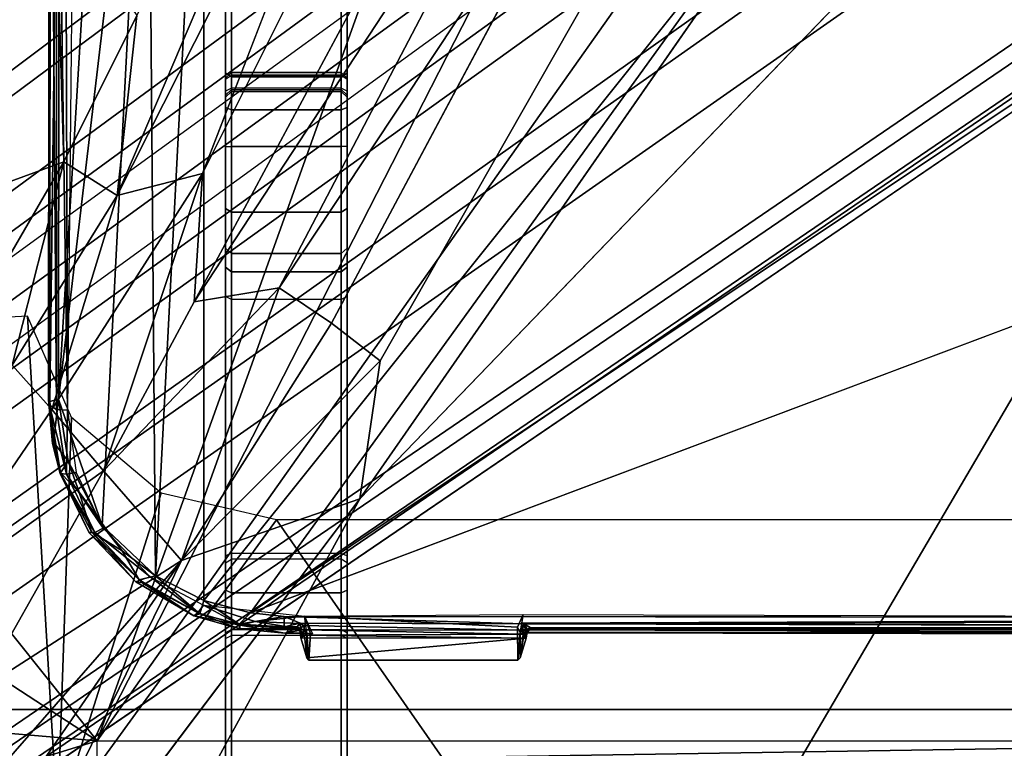
# Model space of a CAD drawing. Units: inches. Extents: x -2 to 303, y -6 to 150.
# Drawn here: x 41 to 42, y 26 to 27 of the extents above; entities that cross this region are included whole.
import ezdxf

# ---------------------------------------------------------------- set-up
doc = ezdxf.new("R2010")
doc.units = ezdxf.units.IN
doc.header["$MEASUREMENT"] = 0
for name, color, linetype in [('SEAT-BASE', 5, 'Continuous'), ('SEAT-CHASSIS', 5, 'Continuous'), ('SEAT-FABRIC', 5, 'Continuous'), ('SEAT-FRAME', 5, 'Continuous')]:
    doc.layers.add(name, color=color, linetype=linetype)

# ---------------------------------------------------------------- blocks, each defined once
blk = doc.blocks.new('1COSM_MIDBACK_ARMS_0T')
at = {"layer": 'SEAT-BASE'}
for points in [[(-7.2914, 10.7637, 4.6922), (-0.4658, 1.9393, 7.7766), (-0.508, 1.9129, 7.8018), (-7.3323, 10.7417, 4.7197)], [(-7.2698, 10.763, 4.6427), (-0.4424, 1.9419, 7.726), (-0.4658, 1.9393, 7.7766), (-7.2914, 10.7637, 4.6922)], [(-0.4424, 1.9419, 7.726), (-0.9754, 2.6298, 7.4436), (-6.8454, 10.211, 4.77), (-7.2698, 10.763, 4.6427)], [(-7.3323, 10.7417, 4.7197), (-0.508, 1.9129, 7.8018), (-0.7962, 1.7036, 7.8317), (-7.4859, 10.63, 4.7496)], [(-7.4859, 10.63, 4.7496), (-0.7962, 1.7036, 7.8317), (-1.0852, 1.4936, 7.8418), (-7.6412, 10.5172, 4.7597)], [(-7.6412, 10.5172, 4.7597), (-1.0852, 1.4936, 7.8418), (-1.3742, 1.2836, 7.8317), (-7.7965, 10.4044, 4.7496)], [(-7.7965, 10.4044, 4.7496), (-1.3742, 1.2836, 7.8317), (-1.6623, 1.0743, 7.8018), (-7.9501, 10.2928, 4.7197)], [(-7.9501, 10.2928, 4.7197), (-1.6623, 1.0743, 7.8018), (-1.7004, 1.0423, 7.7766), (-7.9837, 10.2607, 4.6922)], [(-7.9837, 10.2607, 4.6922), (-1.7004, 1.0423, 7.7766), (-1.7101, 1.0208, 7.726), (-7.9897, 10.2399, 4.6427)], [(-7.9897, 10.2399, 4.6427), (-7.5959, 9.6658, 4.77), (-2.1997, 1.7404, 7.4436), (-1.7101, 1.0208, 7.726)], [(-6.8519, 10.1815, 4.7009), (-0.9834, 2.5971, 7.3655), (-0.9754, 2.6298, 7.4436), (-6.8454, 10.211, 4.77)], [(-6.8892, 10.1359, 4.6539), (-1.0298, 2.5447, 7.3173), (-0.9834, 2.5971, 7.3655), (-6.8519, 10.1815, 4.7009)], [(-6.9772, 10.0734, 4.5728), (-1.343, 2.6014, 7.1322), (-1.0298, 2.5447, 7.3173), (-6.8892, 10.1359, 4.6539)], [(-6.9772, 10.0734, 4.5728), (-1.343, 2.6014, 7.1322), (-1.0298, 2.5447, 7.3173), (-6.8892, 10.1359, 4.6539)], [(-7.0442, 10.0311, 4.4629), (-1.6073, 2.7163, 6.9012), (-1.343, 2.6014, 7.1322), (-6.9772, 10.0734, 4.5728)], [(-7.0442, 10.0311, 4.4629), (-1.6073, 2.7163, 6.9012), (-1.343, 2.6014, 7.1322), (-6.9772, 10.0734, 4.5728)], [(-7.1217, 9.9895, 4.2405), (-1.9486, 2.9467, 6.4814), (-1.6073, 2.7163, 6.9012), (-7.0442, 10.0311, 4.4629)], [(-7.1217, 9.9895, 4.2405), (-1.9486, 2.9467, 6.4814), (-1.6073, 2.7163, 6.9012), (-7.0442, 10.0311, 4.4629)], [(-7.1552, 9.976, 4.0039), (-2.1944, 3.1839, 6.0034), (-1.9486, 2.9467, 6.4814), (-7.1217, 9.9895, 4.2405)], [(-7.1552, 9.976, 4.0039), (-2.1944, 3.1839, 6.0034), (-1.9486, 2.9467, 6.4814), (-7.1217, 9.9895, 4.2405)], [(-7.1552, 9.976, 4.0039), (-7.0015, 9.7371, 3.5866), (-1.3582, 1.9698, 5.1688), (-2.1944, 3.1839, 6.0034)], [(-7.2999, 9.86, 4.2405), (-2.2003, 2.7638, 6.4814), (-2.35, 3.0708, 6.0034), (-7.2766, 9.8878, 4.0039)], [(-7.2999, 9.86, 4.2405), (-2.2003, 2.7638, 6.4814), (-2.35, 3.0708, 6.0034), (-7.2766, 9.8878, 4.0039)], [(-2.35, 3.0708, 6.0034), (-1.4537, 1.9004, 5.1688), (-7.097, 9.6677, 3.5866), (-7.2766, 9.8878, 4.0039)], [(-7.3634, 9.7992, 4.4629), (-2.0867, 2.368, 6.9012), (-2.2003, 2.7638, 6.4814), (-7.2999, 9.86, 4.2405)], [(-7.3634, 9.7992, 4.4629), (-2.0867, 2.368, 6.9012), (-2.2003, 2.7638, 6.4814), (-7.2999, 9.86, 4.2405)], [(-7.4243, 9.7486, 4.5728), (-2.0591, 2.0811, 7.1322), (-2.0867, 2.368, 6.9012), (-7.3634, 9.7992, 4.4629)], [(-7.4243, 9.7486, 4.5728), (-2.0591, 2.0811, 7.1322), (-2.0867, 2.368, 6.9012), (-7.3634, 9.7992, 4.4629)], [(-7.5109, 9.6842, 4.6539), (-2.102, 1.7658, 7.3173), (-2.0591, 2.0811, 7.1322), (-7.4243, 9.7486, 4.5728)], [(-7.5109, 9.6842, 4.6539), (-2.102, 1.7658, 7.3173), (-2.0591, 2.0811, 7.1322), (-7.4243, 9.7486, 4.5728)], [(-1.3582, 1.9698, 5.1688), (-1.4537, 1.9004, 5.1688), (-7.097, 9.6677, 3.5866), (-7.0015, 9.7371, 3.5866)], [(-7.5658, 9.6628, 4.7009), (-2.1661, 1.7378, 7.3655), (-2.102, 1.7658, 7.3173), (-7.5109, 9.6842, 4.6539)], [(-7.5959, 9.6658, 4.77), (-2.1997, 1.7404, 7.4436), (-2.1661, 1.7378, 7.3655), (-7.5658, 9.6628, 4.7009)]]:
    blk.add_3dface(points, dxfattribs=at)
at = {"layer": 'SEAT-CHASSIS'}
for points in [[(-4.0743, 5.0161, 17.8992), (-4.1069, 5.0308, 17.9091), (-3.8337, 4.037, 17.4644), (-3.7742, 4.037, 17.4544)], [(-3.7742, 4.037, 17.4544), (-3.7104, 4.785, 17.6698), (-4.0743, 5.0161, 17.8992)], [(-0.3043, 4.0092, 16.757), (-2.0579, 4.8935, 17.1351), (-2.9212, 4.7183, 17.3543), (-0.3023, 3.9699, 16.7674)], [(-3.3284, 4.7205, 17.4892), (-3.7104, 4.785, 17.6698), (-3.7742, 4.037, 17.4544)], [(-2.1496, 4.7269, 15.2636), (-2.1496, 4.7269, 15.2636), (-1.0233, 3.7159, 14.5271), (-3.2733, 4.7216, 15.4656)], [(-3.7742, 4.037, 17.4544), (-2.9212, 4.7183, 17.3543), (-3.3284, 4.7205, 17.4892)], [(-3.7742, 4.037, 17.4544), (-2.0358, 3.4147, 17.1295), (-1.8382, 3.5468, 17.0794), (-2.9212, 4.7183, 17.3543)], [(-1.5863, 3.5946, 17.0165), (-0.4396, 3.5921, 16.7991), (-0.3023, 3.9699, 16.7674), (-2.9212, 4.7183, 17.3543)], [(-2.9212, 4.7183, 17.3543), (-1.8382, 3.5468, 17.0794), (-1.5863, 3.5946, 17.0165)], [(-4.167, 4.5025, 15.9775), (-4.167, 4.5025, 15.9775), (-3.4723, 3.8959, 15.4186), (-4.2345, 4.4228, 16.0255)], [(-3.6892, 4.2337, 15.6014), (-3.6892, 4.2337, 15.6014), (-3.4723, 3.8959, 15.4186), (-4.167, 4.5025, 15.9775)], [(-4.2345, 4.4228, 16.0255), (-4.2345, 4.4228, 16.0255), (-3.4723, 3.8959, 15.4186), (-4.3012, 4.3011, 16.07)], [(-3.0691, 4.2453, 15.2417), (-3.0691, 4.2453, 15.2417), (-2.9078, 4.3717, 15.2289), (-2.8058, 4.0924, 15.0921)], [(-2.1483, 4.2187, 14.9964), (-2.1483, 4.2187, 14.9964), (-2.3627, 4.1059, 14.9739), (-2.9078, 4.3717, 15.2289)], [(-2.3627, 4.1059, 14.9739), (-2.3627, 4.1059, 14.9739), (-2.8058, 4.0924, 15.0921), (-2.9078, 4.3717, 15.2289)], [(-3.5419, 4.3331, 15.5101), (-3.5419, 4.3331, 15.5101), (-3.3226, 4.0263, 15.3274), (-3.6892, 4.2337, 15.6014)], [(-3.2197, 4.1126, 15.2817), (-3.2197, 4.1126, 15.2817), (-3.3226, 4.0263, 15.3274), (-3.5419, 4.3331, 15.5101)], [(-3.1457, 4.1793, 15.2583), (-3.1457, 4.1793, 15.2583), (-3.2197, 4.1126, 15.2817), (-3.5419, 4.3331, 15.5101)], [(-4.3012, 4.3011, 16.07), (-4.3012, 4.3011, 16.07), (-3.4723, 3.8959, 15.4186), (-3.3692, 3.5977, 15.3348)], [(-3.4723, 3.8959, 15.4186), (-3.4723, 3.8959, 15.4186), (-3.6892, 4.2337, 15.6014), (-3.3226, 4.0263, 15.3274)], [(-3.1457, 4.1793, 15.2583), (-3.1457, 4.1793, 15.2583), (-3.0691, 4.2453, 15.2417), (-2.8058, 4.0924, 15.0921)], [(-3.2197, 4.1126, 15.2817), (-3.2197, 4.1126, 15.2817), (-3.1457, 4.1793, 15.2583), (-2.8622, 4.0032, 15.0824)], [(-3.1457, 4.1793, 15.2583), (-3.1457, 4.1793, 15.2583), (-2.8058, 4.0924, 15.0921), (-2.8622, 4.0032, 15.0824)], [(-3.204, 4.1181, 17.4485), (-3.204, 4.1181, 17.4485), (-3.2766, 4.1116, 17.4659), (-3.3259, 4.0984, 17.4828)], [(-3.3259, 4.0984, 17.4828), (-3.3259, 4.0984, 17.4828), (-3.2748, 4.1097, 17.4709), (-3.204, 4.1181, 17.4485)], [(-3.2129, 4.1167, 17.4114), (-3.2129, 4.1167, 17.4114), (-3.2766, 4.1116, 17.4659), (-3.204, 4.1181, 17.4485)], [(-3.204, 4.1181, 17.4485), (-3.204, 4.1181, 17.4485), (-3.2748, 4.1097, 17.4709), (-3.2064, 4.1162, 17.4528)], [(-3.2129, 4.1167, 17.4114), (-3.2129, 4.1167, 17.4114), (-3.204, 4.1181, 17.4485), (-1.9461, 4.117, 17.1575)], [(-3.2064, 4.1162, 17.4528), (-3.2064, 4.1162, 17.4528), (-1.9461, 4.117, 17.1575), (-3.204, 4.1181, 17.4485)], [(-1.9377, 3.9519, 17.1935), (-1.9377, 3.9519, 17.1935), (-3.2026, 4.1018, 17.4682), (-3.4139, 4.0288, 17.5311)], [(-3.3063, 4.0856, 17.4972), (-3.3063, 4.0856, 17.4972), (-3.4139, 4.0288, 17.5311), (-3.2026, 4.1018, 17.4682)], [(-3.328, 4.0883, 17.4252), (-3.328, 4.0883, 17.4252), (-3.327, 4.099, 17.4418), (-3.2129, 4.1167, 17.4114)], [(-3.2129, 4.1167, 17.4114), (-3.2129, 4.1167, 17.4114), (-3.2199, 4.1048, 17.3958), (-3.328, 4.0883, 17.4252)], [(-3.2199, 4.1048, 17.3958), (-3.2199, 4.1048, 17.3958), (-3.2209, 4.0864, 17.3861), (-3.328, 4.0883, 17.4252)], [(-3.327, 4.099, 17.4418), (-3.327, 4.099, 17.4418), (-3.2766, 4.1116, 17.4659), (-3.2129, 4.1167, 17.4114)], [(-3.327, 4.099, 17.4418), (-3.327, 4.099, 17.4418), (-3.3259, 4.0984, 17.4828), (-3.2766, 4.1116, 17.4659)], [(-3.3063, 4.0856, 17.4972), (-3.3063, 4.0856, 17.4972), (-3.2748, 4.1097, 17.4709), (-3.3259, 4.0984, 17.4828)], [(-3.3226, 4.0263, 15.3274), (-3.3226, 4.0263, 15.3274), (-3.2197, 4.1126, 15.2817), (-2.8254, 3.8606, 15.0209)], [(-3.2748, 4.1097, 17.4709), (-3.2748, 4.1097, 17.4709), (-3.3063, 4.0856, 17.4972), (-3.2026, 4.1018, 17.4682)], [(-3.2748, 4.1097, 17.4709), (-3.2748, 4.1097, 17.4709), (-3.2026, 4.1018, 17.4682), (-3.2064, 4.1162, 17.4528)], [(-3.2199, 4.1048, 17.3958), (-3.2199, 4.1048, 17.3958), (-1.9593, 4.1047, 17.1007), (-3.2209, 4.0864, 17.3861)], [(-1.9593, 4.1047, 17.1007), (-1.9593, 4.1047, 17.1007), (-1.9611, 4.0903, 17.093), (-3.2209, 4.0864, 17.3861)], [(-3.2199, 4.1048, 17.3958), (-3.2199, 4.1048, 17.3958), (-3.2129, 4.1167, 17.4114), (-1.9563, 4.1146, 17.1136)], [(-1.9593, 4.1047, 17.1007), (-1.9593, 4.1047, 17.1007), (-3.2199, 4.1048, 17.3958), (-1.9563, 4.1146, 17.1136)], [(-2.8622, 4.0032, 15.0824), (-2.8622, 4.0032, 15.0824), (-2.8254, 3.8606, 15.0209), (-3.2197, 4.1126, 15.2817)], [(-3.2064, 4.1162, 17.4528), (-3.2064, 4.1162, 17.4528), (-1.9421, 4.1003, 17.1743), (-1.9461, 4.117, 17.1575)], [(-3.2064, 4.1162, 17.4528), (-3.2064, 4.1162, 17.4528), (-3.2026, 4.1018, 17.4682), (-1.9421, 4.1003, 17.1743)], [(-1.9399, 4.0254, 17.1839), (-1.9399, 4.0254, 17.1839), (-3.2026, 4.1018, 17.4682), (-1.9377, 3.9519, 17.1935)], [(-1.9421, 4.1003, 17.1743), (-1.9421, 4.1003, 17.1743), (-3.2026, 4.1018, 17.4682), (-1.9399, 4.0254, 17.1839)], [(-2.5613, 3.9705, 14.9631), (-2.5613, 3.9705, 14.9631), (-2.8058, 4.0924, 15.0921), (-2.3627, 4.1059, 14.9739)], [(-3.4262, 4.0502, 17.4734), (-3.4262, 4.0502, 17.4734), (-3.3259, 4.0984, 17.4828), (-3.327, 4.099, 17.4418)], [(-3.4256, 4.0409, 17.4561), (-3.4256, 4.0409, 17.4561), (-3.4262, 4.0502, 17.4734), (-3.327, 4.099, 17.4418)], [(-3.4262, 4.0502, 17.4734), (-3.4262, 4.0502, 17.4734), (-3.4247, 4.0465, 17.5137), (-3.3259, 4.0984, 17.4828)], [(-3.327, 4.099, 17.4418), (-3.327, 4.099, 17.4418), (-3.328, 4.0883, 17.4252), (-3.4256, 4.0409, 17.4561)], [(-3.328, 4.0883, 17.4252), (-3.328, 4.0883, 17.4252), (-3.4185, 4.0268, 17.444), (-3.4256, 4.0409, 17.4561)], [(-3.4247, 4.0465, 17.5137), (-3.4247, 4.0465, 17.5137), (-3.358, 4.067, 17.511), (-3.3259, 4.0984, 17.4828)], [(-3.3251, 4.0723, 17.4153), (-3.3251, 4.0723, 17.4153), (-3.4185, 4.0268, 17.444), (-3.328, 4.0883, 17.4252)], [(-3.4139, 4.0288, 17.5311), (-3.4139, 4.0288, 17.5311), (-3.3063, 4.0856, 17.4972), (-3.358, 4.067, 17.511)], [(-3.3063, 4.0856, 17.4972), (-3.3063, 4.0856, 17.4972), (-3.3259, 4.0984, 17.4828), (-3.358, 4.067, 17.511)], [(-3.328, 4.0883, 17.4252), (-3.328, 4.0883, 17.4252), (-3.2209, 4.0864, 17.3861), (-3.3251, 4.0723, 17.4153)], [(-1.9615, 4.0738, 17.0916), (-1.9615, 4.0738, 17.0916), (-3.2209, 4.0864, 17.3861), (-1.9611, 4.0903, 17.093)], [(-2.8058, 4.0924, 15.0921), (-2.8058, 4.0924, 15.0921), (-2.5613, 3.9705, 14.9631), (-2.8622, 4.0032, 15.0824)], [(-3.358, 4.067, 17.511), (-3.358, 4.067, 17.511), (-3.4247, 4.0465, 17.5137), (-3.4562, 3.995, 17.5422)], [(-3.4139, 4.0288, 17.5311), (-3.4139, 4.0288, 17.5311), (-3.358, 4.067, 17.511), (-3.4562, 3.995, 17.5422)], [(-3.7742, 4.037, 17.4544), (-3.7742, 0, 17.4544), (-3.8337, 0, 17.4644), (-3.8337, 4.037, 17.4644)], [(-2.2304, 2.9451, 17.1789), (-3.7742, 4.037, 17.4544), (-3.7742, 0, 17.4544), (-2.2303, 0, 17.1789)], [(-2.2304, 2.9451, 17.1789), (-2.1719, 3.2186, 17.1641), (-3.7742, 4.037, 17.4544)], [(-3.7742, 4.037, 17.4544), (-2.1719, 3.2186, 17.1641), (-2.0358, 3.4147, 17.1295)], [(-3.5083, 3.9723, 17.5), (-3.5083, 3.9723, 17.5), (-3.5092, 3.962, 17.5365), (-3.4247, 4.0465, 17.5137)], [(-3.4247, 4.0465, 17.5137), (-3.4247, 4.0465, 17.5137), (-3.5092, 3.962, 17.5365), (-3.5045, 3.9665, 17.5386)], [(-3.4262, 4.0502, 17.4734), (-3.4262, 4.0502, 17.4734), (-3.5083, 3.9723, 17.5), (-3.4247, 4.0465, 17.5137)], [(-3.5053, 3.9657, 17.4812), (-3.5053, 3.9657, 17.4812), (-3.5083, 3.9723, 17.5), (-3.4262, 4.0502, 17.4734)], [(-3.5053, 3.9657, 17.4812), (-3.5053, 3.9657, 17.4812), (-3.4262, 4.0502, 17.4734), (-3.4256, 4.0409, 17.4561)], [(-3.5053, 3.9657, 17.4812), (-3.5053, 3.9657, 17.4812), (-3.4256, 4.0409, 17.4561), (-3.4995, 3.948, 17.4685)], [(-3.5045, 3.9665, 17.5386), (-3.5045, 3.9665, 17.5386), (-3.4562, 3.995, 17.5422), (-3.4247, 4.0465, 17.5137)], [(-3.4995, 3.948, 17.4685), (-3.4995, 3.948, 17.4685), (-3.4256, 4.0409, 17.4561), (-3.4185, 4.0268, 17.444)], [(-3.4139, 4.0288, 17.5311), (-3.4139, 4.0288, 17.5311), (-3.4983, 3.9396, 17.5569), (-1.9377, 3.9519, 17.1935)], [(-3.4562, 3.995, 17.5422), (-3.4562, 3.995, 17.5422), (-3.4983, 3.9396, 17.5569), (-3.4139, 4.0288, 17.5311)], [(-3.0164, 3.7323, 15.0922), (-3.0164, 3.7323, 15.0922), (-3.4723, 3.8959, 15.4186), (-3.3226, 4.0263, 15.3274)], [(-3.3226, 4.0263, 15.3274), (-3.3226, 4.0263, 15.3274), (-2.8254, 3.8606, 15.0209), (-3.0396, 3.8748, 15.1329)], [(-3.0396, 3.8748, 15.1329), (-3.0396, 3.8748, 15.1329), (-3.0164, 3.7323, 15.0922), (-3.3226, 4.0263, 15.3274)], [(-2.8622, 4.0032, 15.0824), (-2.8622, 4.0032, 15.0824), (-2.5613, 3.9705, 14.9631), (-1.6706, 3.4961, 14.4697)], [(-2.8254, 3.8606, 15.0209), (-2.8254, 3.8606, 15.0209), (-2.8622, 4.0032, 15.0824), (-1.7882, 3.4608, 14.4726)], [(-1.7882, 3.4608, 14.4726), (-1.7882, 3.4608, 14.4726), (-2.8622, 4.0032, 15.0824), (-1.6706, 3.4961, 14.4697)], [(-3.4983, 3.9396, 17.5569), (-3.4983, 3.9396, 17.5569), (-3.4562, 3.995, 17.5422), (-3.5045, 3.9665, 17.5386)], [(-3.5648, 3.8751, 17.5134), (-3.5648, 3.8751, 17.5134), (-3.5092, 3.962, 17.5365), (-3.5083, 3.9723, 17.5)], [(-3.5648, 3.8751, 17.5134), (-3.5648, 3.8751, 17.5134), (-3.5083, 3.9723, 17.5), (-3.5053, 3.9657, 17.4812)], [(-3.5053, 3.9657, 17.4812), (-3.5053, 3.9657, 17.4812), (-3.56, 3.8686, 17.4946), (-3.5648, 3.8751, 17.5134)], [(-3.5615, 3.865, 17.5501), (-3.5615, 3.865, 17.5501), (-3.5092, 3.962, 17.5365), (-3.5648, 3.8751, 17.5134)], [(-3.5045, 3.9665, 17.5386), (-3.5045, 3.9665, 17.5386), (-3.5615, 3.865, 17.5501), (-3.4983, 3.9396, 17.5569)], [(-3.5615, 3.865, 17.5501), (-3.5615, 3.865, 17.5501), (-3.5045, 3.9665, 17.5386), (-3.5092, 3.962, 17.5365)], [(-3.56, 3.8686, 17.4946), (-3.56, 3.8686, 17.4946), (-3.5053, 3.9657, 17.4812), (-3.4995, 3.948, 17.4685)], [(-3.5392, 3.8587, 17.5674), (-3.5392, 3.8587, 17.5674), (-3.4983, 3.9396, 17.5569), (-3.5615, 3.865, 17.5501)], [(-3.4995, 3.948, 17.4685), (-3.4995, 3.948, 17.4685), (-3.5472, 3.8589, 17.4806), (-3.56, 3.8686, 17.4946)], [(-3.4983, 3.9396, 17.5569), (-3.4983, 3.9396, 17.5569), (-3.5392, 3.8587, 17.5674), (-1.935, 3.8583, 17.205)], [(-1.935, 3.8583, 17.205), (-1.935, 3.8583, 17.205), (-1.9377, 3.9519, 17.1935), (-3.4983, 3.9396, 17.5569)], [(-3.4723, 3.8959, 15.4186), (-3.4723, 3.8959, 15.4186), (-3.0164, 3.7323, 15.0922), (-3.0758, 3.645, 15.1205)], [(-3.0758, 3.645, 15.1205), (-3.0758, 3.645, 15.1205), (-3.1387, 3.5635, 15.1594), (-3.4723, 3.8959, 15.4186)], [(-3.3692, 3.5977, 15.3348), (-3.3692, 3.5977, 15.3348), (-3.4723, 3.8959, 15.4186), (-3.1387, 3.5635, 15.1594)], [(-3.5868, 3.7987, 17.5194), (-3.5868, 3.7987, 17.5194), (-3.5615, 3.865, 17.5501), (-3.5648, 3.8751, 17.5134)], [(-3.5648, 3.8751, 17.5134), (-3.5648, 3.8751, 17.5134), (-3.5808, 3.7978, 17.4996), (-3.5868, 3.7987, 17.5194)], [(-3.56, 3.8686, 17.4946), (-3.56, 3.8686, 17.4946), (-3.5808, 3.7978, 17.4996), (-3.5648, 3.8751, 17.5134)], [(-3.0396, 3.8748, 15.1329), (-3.0396, 3.8748, 15.1329), (-1.9792, 3.305, 14.4521), (-2.06, 3.2321, 14.4571)], [(-2.06, 3.2321, 14.4571), (-2.06, 3.2321, 14.4571), (-3.0164, 3.7323, 15.0922), (-3.0396, 3.8748, 15.1329)], [(-3.5615, 3.865, 17.5501), (-3.5615, 3.865, 17.5501), (-3.5868, 3.7987, 17.5194), (-3.5789, 3.7993, 17.5572)], [(-3.5472, 3.8589, 17.4806), (-3.5472, 3.8589, 17.4806), (-3.5808, 3.7978, 17.4996), (-3.56, 3.8686, 17.4946)], [(-3.5808, 3.7978, 17.4996), (-3.5808, 3.7978, 17.4996), (-3.5472, 3.8589, 17.4806), (-3.5746, 3.7729, 17.4893)], [(-3.5392, 3.8587, 17.5674), (-3.5392, 3.8587, 17.5674), (-3.5615, 3.865, 17.5501), (-3.5789, 3.7993, 17.5572)], [(-3.5598, 3.7805, 17.5722), (-3.5598, 3.7805, 17.5722), (-3.5392, 3.8587, 17.5674), (-3.5789, 3.7993, 17.5572)], [(-3.5656, 3.69, 17.4846), (-3.5656, 3.69, 17.4846), (-3.5746, 3.7729, 17.4893), (-3.5472, 3.8589, 17.4806)], [(-3.5598, 3.7805, 17.5722), (-3.5598, 3.7805, 17.5722), (-2.338, 2.8975, 17.3673), (-3.5392, 3.8587, 17.5674)], [(-3.5392, 3.8587, 17.5674), (-3.5392, 3.8587, 17.5674), (-2.338, 2.8975, 17.3673), (-1.935, 3.8583, 17.205)], [(-3.6028, 3.822, 17.0632), (-4.2707, 3.822, 16.2392), (-4.3574, 3.822, 16.3052), (-3.8373, 3.822, 17.196)], [(-4.162, 3.822, 16.2326), (-4.2707, 3.822, 16.2392), (-3.6028, 3.822, 17.0632), (-3.5936, 3.822, 17.0572)], [(-3.4761, 3.822, 16.9698), (-3.5936, 3.822, 17.0572), (-4.162, 3.822, 16.2326), (-4.1018, 3.822, 16.238)], [(-3.4649, 3.822, 16.9624), (-4.0427, 3.822, 16.2257), (-4.1018, 3.822, 16.238), (-3.4761, 3.822, 16.9698)], [(-4.0427, 3.822, 16.2257), (-4.046, 3.8121, 16.2165), (-3.5265, 3.8121, 15.9915), (-3.5221, 3.822, 16.0003)], [(-2.6875, 3.822, 16.5221), (-3.5221, 3.822, 16.0003), (-4.0427, 3.822, 16.2257), (-3.4649, 3.822, 16.9624)], [(-3.6028, 3.822, 17.0632), (-3.598, 3.8121, 17.0718), (-3.8324, 3.8121, 17.2046), (-3.8373, 3.822, 17.196)], [(-3.5877, 3.8121, 17.0651), (-3.5936, 3.822, 17.0572), (-3.6028, 3.822, 17.0632), (-3.598, 3.8121, 17.0718)], [(-3.4761, 3.822, 16.9698), (-3.4703, 3.8121, 16.9777), (-3.5877, 3.8121, 17.0651), (-3.5936, 3.822, 17.0572)], [(-3.5221, 3.822, 16.0003), (-3.5265, 3.8121, 15.9915), (-3.0362, 3.8121, 15.7084), (-3.0308, 3.822, 15.7166)], [(-2.6943, 3.822, 16.3813), (-3.0308, 3.822, 15.7166), (-3.5221, 3.822, 16.0003)], [(-2.6875, 3.822, 16.5221), (-2.6943, 3.822, 16.3813), (-3.5221, 3.822, 16.0003)], [(-3.46, 3.8121, 16.971), (-3.4649, 3.822, 16.9624), (-3.4761, 3.822, 16.9698), (-3.4703, 3.8121, 16.9777)], [(-2.6827, 3.8121, 16.5306), (-2.6875, 3.822, 16.5221), (-3.4649, 3.822, 16.9624), (-3.46, 3.8121, 16.971)], [(-3.0362, 3.8121, 15.7084), (-3.0308, 3.822, 15.7166), (-2.982, 3.822, 15.672), (-2.9898, 3.8121, 15.6659)], [(-2.6977, 3.822, 16.3204), (-2.982, 3.822, 15.672), (-3.0308, 3.822, 15.7166), (-2.6943, 3.822, 16.3813)], [(-2.9898, 3.8121, 15.6659), (-2.982, 3.822, 15.672), (-2.9499, 3.822, 15.6142), (-2.9591, 3.8121, 15.6108)], [(-2.9499, 3.822, 15.6142), (-2.982, 3.822, 15.672), (-2.6977, 3.822, 16.3204)], [(-2.9591, 3.8121, 15.6108), (-2.9499, 3.822, 15.6142), (-2.8839, 3.822, 15.5264), (-2.8897, 3.8121, 15.5184)], [(-2.6977, 3.822, 16.3204), (-2.8839, 3.822, 15.5264), (-2.9499, 3.822, 15.6142)], [(-2.8897, 3.8121, 15.5184), (-2.8839, 3.822, 15.5264), (-2.78, 3.822, 15.4908), (-2.7803, 3.8121, 15.481)], [(-2.6676, 3.822, 16.2673), (-2.78, 3.822, 15.4908), (-2.8839, 3.822, 15.5264), (-2.6977, 3.822, 16.3204)], [(-2.78, 3.822, 15.4908), (-2.7803, 3.8121, 15.481), (-2.7185, 3.8121, 15.4689), (-2.7151, 3.822, 15.4782)], [(-2.7151, 3.822, 15.4782), (-2.78, 3.822, 15.4908), (-2.6676, 3.822, 16.2673)], [(-2.7151, 3.822, 15.4782), (-2.7185, 3.8121, 15.4689), (-2.6637, 3.8121, 15.4379), (-2.6575, 3.822, 15.4456)], [(-2.6575, 3.822, 15.4456), (-2.6676, 3.822, 16.2673), (-2.7151, 3.822, 15.4782)], [(-2.685, 3.8121, 16.378), (-2.6943, 3.822, 16.3813), (-2.6977, 3.822, 16.3204), (-2.6881, 3.8121, 16.3226)], [(-2.6881, 3.8121, 16.3226), (-2.6977, 3.822, 16.3204), (-2.6676, 3.822, 16.2673), (-2.6608, 3.8121, 16.2744)], [(-2.6561, 3.8121, 16.4595), (-2.685, 3.8121, 16.378), (-2.6943, 3.822, 16.3813), (-2.6654, 3.822, 16.4628)], [(-2.6875, 3.822, 16.5221), (-2.6657, 3.822, 16.4965), (-2.6654, 3.822, 16.4628), (-2.6943, 3.822, 16.3813)], [(-2.6827, 3.8121, 16.5306), (-2.6875, 3.822, 16.5221), (-2.6657, 3.822, 16.4965), (-2.6564, 3.8121, 16.4999)], [(-2.6676, 3.822, 16.2673), (-2.6608, 3.8121, 16.2744), (-2.2816, 3.8121, 15.8418), (-2.2895, 3.822, 15.836)], [(-2.2895, 3.822, 15.836), (-2.362, 3.822, 15.1893), (-2.6575, 3.822, 15.4456), (-2.6676, 3.822, 16.2673)], [(-2.6564, 3.8121, 16.4999), (-2.6657, 3.822, 16.4965), (-2.6654, 3.822, 16.4628), (-2.6561, 3.8121, 16.4595)], [(-2.6637, 3.8121, 15.4379), (-2.6575, 3.822, 15.4456), (-2.362, 3.822, 15.1893), (-2.3687, 3.8121, 15.1821)], [(-4.046, 3.8121, 16.2165), (-4.046, 3.6288, 16.2165), (-3.5265, 3.6288, 15.9915), (-3.5265, 3.8121, 15.9915)], [(-3.8324, 3.8121, 17.2046), (-3.8324, 3.6288, 17.2046), (-3.598, 3.6288, 17.0718), (-3.598, 3.8121, 17.0718)], [(-3.598, 3.6288, 17.0718), (-3.598, 3.8121, 17.0718), (-3.5877, 3.8121, 17.0651), (-3.5877, 3.6288, 17.0651)], [(-3.5877, 3.8121, 17.0651), (-3.5877, 3.6288, 17.0651), (-3.4703, 3.6288, 16.9777), (-3.4703, 3.8121, 16.9777)], [(-3.5265, 3.8121, 15.9915), (-3.5265, 3.6288, 15.9915), (-3.0362, 3.6288, 15.7084), (-3.0362, 3.8121, 15.7084)], [(-3.4703, 3.6288, 16.9777), (-3.4703, 3.8121, 16.9777), (-3.46, 3.8121, 16.971), (-3.46, 3.6288, 16.971)], [(-3.46, 3.8121, 16.971), (-3.46, 3.6288, 16.971), (-2.6827, 3.6288, 16.5306), (-2.6827, 3.8121, 16.5306)], [(-3.0362, 3.6288, 15.7084), (-3.0362, 3.8121, 15.7084), (-2.9898, 3.8121, 15.6659), (-2.9898, 3.6288, 15.6659)], [(-2.9898, 3.6288, 15.6659), (-2.9898, 3.8121, 15.6659), (-2.9591, 3.8121, 15.6108), (-2.9591, 3.6288, 15.6108)], [(-2.9591, 3.6288, 15.6108), (-2.9591, 3.8121, 15.6108), (-2.8897, 3.8121, 15.5184), (-2.8897, 3.6288, 15.5184)], [(-2.8897, 3.6288, 15.5184), (-2.8897, 3.8121, 15.5184), (-2.7803, 3.8121, 15.481), (-2.7803, 3.6288, 15.481)], [(-2.7803, 3.6288, 15.481), (-2.7803, 3.8121, 15.481), (-2.7185, 3.8121, 15.4689), (-2.7185, 3.6288, 15.4689)], [(-2.7185, 3.6288, 15.4689), (-2.7185, 3.8121, 15.4689), (-2.6637, 3.8121, 15.4379), (-2.6637, 3.6288, 15.4379)], [(-2.685, 3.8121, 16.378), (-2.685, 3.6288, 16.378), (-2.6881, 3.6288, 16.3226), (-2.6881, 3.8121, 16.3226)], [(-2.6881, 3.8121, 16.3226), (-2.6881, 3.6288, 16.3226), (-2.6608, 3.6288, 16.2744), (-2.6608, 3.8121, 16.2744)], [(-2.685, 3.6288, 16.378), (-2.6561, 3.6288, 16.4595), (-2.6561, 3.8121, 16.4595), (-2.685, 3.8121, 16.378)], [(-2.6827, 3.6288, 16.5306), (-2.6827, 3.8121, 16.5306), (-2.6564, 3.8121, 16.4999), (-2.6564, 3.6288, 16.4999)], [(-2.6637, 3.6288, 15.4379), (-2.6637, 3.8121, 15.4379), (-2.3687, 3.8121, 15.1821), (-2.3687, 3.6288, 15.1821)], [(-2.6608, 3.8121, 16.2744), (-2.6608, 3.6288, 16.2744), (-2.2816, 3.6288, 15.8418), (-2.2816, 3.8121, 15.8418)], [(-2.6564, 3.6288, 16.4999), (-2.6564, 3.8121, 16.4999), (-2.6561, 3.8121, 16.4595), (-2.6561, 3.6288, 16.4595)], [(-3.5868, 3.7987, 17.5194), (-3.5868, 3.7987, 17.5194), (-3.5938, 3.723, 17.5191), (-3.5861, 3.7034, 17.558)], [(-3.5938, 3.723, 17.5191), (-3.5938, 3.723, 17.5191), (-3.5868, 3.7987, 17.5194), (-3.5808, 3.7978, 17.4996)], [(-3.5808, 3.7978, 17.4996), (-3.5808, 3.7978, 17.4996), (-3.5881, 3.6913, 17.501), (-3.5938, 3.723, 17.5191)], [(-3.5746, 3.7729, 17.4893), (-3.5746, 3.7729, 17.4893), (-3.5881, 3.6913, 17.501), (-3.5808, 3.7978, 17.4996)], [(-3.5861, 3.7034, 17.558), (-3.5861, 3.7034, 17.558), (-3.5789, 3.7993, 17.5572), (-3.5868, 3.7987, 17.5194)], [(-3.5861, 3.7034, 17.558), (-3.5861, 3.7034, 17.558), (-3.5831, 3.7243, 17.561), (-3.5789, 3.7993, 17.5572)], [(-3.5663, 3.7243, 17.5716), (-3.5663, 3.7243, 17.5716), (-3.5789, 3.7993, 17.5572), (-3.5831, 3.7243, 17.561)], [(-3.5598, 3.7805, 17.5722), (-3.5598, 3.7805, 17.5722), (-3.5789, 3.7993, 17.5572), (-3.5663, 3.7243, 17.5716)], [(-3.5786, 3.6889, 17.4914), (-3.5786, 3.6889, 17.4914), (-3.5881, 3.6913, 17.501), (-3.5746, 3.7729, 17.4893)], [(-3.5656, 3.69, 17.4846), (-3.5656, 3.69, 17.4846), (-3.5786, 3.6889, 17.4914), (-3.5746, 3.7729, 17.4893)], [(-3.5598, 3.7805, 17.5722), (-3.5598, 3.7805, 17.5722), (-2.5748, 1.1622, 17.4404), (-2.3258, 1.9329, 17.4093)], [(-3.5598, 3.7805, 17.5722), (-3.5598, 3.7805, 17.5722), (-2.3258, 1.9329, 17.4093), (-2.338, 2.8975, 17.3673)], [(-3.5941, 3.6937, 17.5188), (-3.5941, 3.6937, 17.5188), (-3.5861, 3.7034, 17.558), (-3.5938, 3.723, 17.5191)], [(-3.5941, 3.6937, 17.5188), (-3.5941, 3.6937, 17.5188), (-3.5938, 3.723, 17.5191), (-3.5881, 3.6913, 17.501)], [(-3.5861, 3.7034, 17.558), (-3.5861, 3.7034, 17.558), (-3.5834, 3.7022, 17.5608), (-3.5831, 3.7243, 17.561)], [(-3.5831, 3.7243, 17.561), (-3.5831, 3.7243, 17.561), (-3.5834, 3.7133, 17.5608), (-3.5834, 3.7022, 17.5608)], [(-3.5831, 3.7243, 17.561), (-3.5831, 3.7243, 17.561), (-3.5834, 3.7022, 17.5608), (-3.5773, 3.6972, 17.5646)], [(-3.5831, 3.7243, 17.561), (-3.5831, 3.7243, 17.561), (-3.5773, 3.6972, 17.5646), (-3.5663, 3.7243, 17.5716)], [(-3.5683, 0, 17.5698), (-3.5683, 0, 17.5698), (-3.5663, 3.7243, 17.5716), (-3.5785, 3.3233, 17.5638)], [(-3.5773, 3.6972, 17.5646), (-3.5773, 3.6972, 17.5646), (-3.5785, 3.3233, 17.5638), (-3.5663, 3.7243, 17.5716)], [(-3.0758, 3.645, 15.1205), (-3.0758, 3.645, 15.1205), (-3.0164, 3.7323, 15.0922), (-2.1044, 3.1271, 14.4494)], [(-2.1044, 3.1271, 14.4494), (-2.1044, 3.1271, 14.4494), (-3.0164, 3.7323, 15.0922), (-2.06, 3.2321, 14.4571)], [(-3.602, 3.6964, 17.5605), (-3.602, 3.6964, 17.5605), (-3.635, 3.6864, 17.5081), (-3.6024, 3.3195, 17.56)], [(-3.602, 3.6964, 17.5605), (-3.602, 3.6964, 17.5605), (-3.598, 3.6902, 17.5204), (-3.635, 3.6864, 17.5081)], [(-3.635, 3.6864, 17.5081), (-3.635, 3.6864, 17.5081), (-3.598, 3.6902, 17.5204), (-3.5939, 3.6864, 17.499)], [(-3.5975, 3.695, 17.5648), (-3.5975, 3.695, 17.5648), (-3.602, 3.6964, 17.5605), (-3.6024, 3.3195, 17.56)], [(-3.5959, 3.3208, 17.5649), (-3.5959, 3.3208, 17.5649), (-3.5975, 3.695, 17.5648), (-3.6024, 3.3195, 17.56)], [(-3.5883, 3.6981, 17.5579), (-3.5883, 3.6981, 17.5579), (-3.598, 3.6902, 17.5204), (-3.602, 3.6964, 17.5605)], [(-3.5941, 3.6937, 17.5188), (-3.5941, 3.6937, 17.5188), (-3.598, 3.6902, 17.5204), (-3.5883, 3.6981, 17.5579)], [(-3.5941, 3.6937, 17.5188), (-3.5941, 3.6937, 17.5188), (-3.5939, 3.6864, 17.499), (-3.598, 3.6902, 17.5204)], [(-3.5959, 3.3208, 17.5649), (-3.5959, 3.3208, 17.5649), (-3.5884, 3.6896, 17.5664), (-3.5975, 3.695, 17.5648)], [(-3.5959, 3.3208, 17.5649), (-3.5959, 3.3208, 17.5649), (-3.5888, 3.3256, 17.5655), (-3.5884, 3.6896, 17.5664)], [(-3.5939, 3.6864, 17.499), (-3.5939, 3.6864, 17.499), (-3.5656, 3.69, 17.4846), (-3.5951, 3.6799, 17.4913)], [(-3.5656, 3.69, 17.4846), (-3.5656, 3.69, 17.4846), (-3.5949, 3.677, 17.4909), (-3.5951, 3.6799, 17.4913)], [(-3.5861, 3.7034, 17.558), (-3.5861, 3.7034, 17.558), (-3.5941, 3.6937, 17.5188), (-3.5883, 3.6981, 17.5579)], [(-3.5939, 3.6864, 17.499), (-3.5939, 3.6864, 17.499), (-3.5941, 3.6937, 17.5188), (-3.5881, 3.6913, 17.501)], [(-3.5881, 3.6913, 17.501), (-3.5881, 3.6913, 17.501), (-3.5786, 3.6889, 17.4914), (-3.5939, 3.6864, 17.499)], [(-3.5811, 3.6924, 17.5641), (-3.5811, 3.6924, 17.5641), (-3.5884, 3.6896, 17.5664), (-3.5888, 3.3256, 17.5655)], [(-3.5834, 3.7022, 17.5608), (-3.5834, 3.7022, 17.5608), (-3.5861, 3.7034, 17.558), (-3.5883, 3.6981, 17.5579)], [(-3.5834, 3.7022, 17.5608), (-3.5834, 3.7022, 17.5608), (-3.5883, 3.6981, 17.5579), (-3.5869, 3.697, 17.561)], [(-3.5834, 3.7022, 17.5608), (-3.5834, 3.7022, 17.5608), (-3.5869, 3.697, 17.561), (-3.5773, 3.6972, 17.5646)], [(-3.5773, 3.6972, 17.5646), (-3.5773, 3.6972, 17.5646), (-3.5869, 3.697, 17.561), (-3.5811, 3.6924, 17.5641)], [(-3.5656, 3.69, 17.4846), (-3.5656, 3.69, 17.4846), (-3.5628, 3.3242, 17.4838), (-3.584, 3.3337, 17.4886)], [(-3.6389, 3.6826, 17.5019), (-3.6389, 3.6826, 17.5019), (-3.5939, 3.6864, 17.499), (-3.5951, 3.6799, 17.4913)], [(-3.5939, 3.6864, 17.499), (-3.5939, 3.6864, 17.499), (-3.6389, 3.6826, 17.5019), (-3.635, 3.6864, 17.5081)], [(-4.046, 3.6288, 16.2165), (-4.0427, 3.619, 16.2257), (-3.5221, 3.619, 16.0003), (-3.5265, 3.6288, 15.9915)], [(-3.8324, 3.6288, 17.2046), (-3.8373, 3.619, 17.196), (-3.6028, 3.619, 17.0632), (-3.598, 3.6288, 17.0718)], [(-3.6028, 3.619, 17.0632), (-3.598, 3.6288, 17.0718), (-3.5877, 3.6288, 17.0651), (-3.5936, 3.619, 17.0572)], [(-3.5877, 3.6288, 17.0651), (-3.5936, 3.619, 17.0572), (-3.4761, 3.619, 16.9698), (-3.4703, 3.6288, 16.9777)], [(-3.5265, 3.6288, 15.9915), (-3.5221, 3.619, 16.0003), (-3.0308, 3.619, 15.7166), (-3.0362, 3.6288, 15.7084)], [(-3.4761, 3.619, 16.9698), (-3.4703, 3.6288, 16.9777), (-3.46, 3.6288, 16.971), (-3.4649, 3.619, 16.9624)], [(-3.46, 3.6288, 16.971), (-3.4649, 3.619, 16.9624), (-2.6875, 3.619, 16.5221), (-2.6827, 3.6288, 16.5306)], [(-2.982, 3.619, 15.672), (-2.9898, 3.6288, 15.6659), (-3.0362, 3.6288, 15.7084), (-3.0308, 3.619, 15.7166)], [(-2.9499, 3.619, 15.6142), (-2.9591, 3.6288, 15.6108), (-2.9898, 3.6288, 15.6659), (-2.982, 3.619, 15.672)], [(-2.8839, 3.619, 15.5264), (-2.8897, 3.6288, 15.5184), (-2.9591, 3.6288, 15.6108), (-2.9499, 3.619, 15.6142)], [(-2.78, 3.619, 15.4908), (-2.7803, 3.6288, 15.481), (-2.8897, 3.6288, 15.5184), (-2.8839, 3.619, 15.5264)], [(-2.78, 3.619, 15.4908), (-2.7803, 3.6288, 15.481), (-2.7185, 3.6288, 15.4689), (-2.7151, 3.619, 15.4782)], [(-2.7151, 3.619, 15.4782), (-2.7185, 3.6288, 15.4689), (-2.6637, 3.6288, 15.4379), (-2.6575, 3.619, 15.4456)], [(-2.6943, 3.619, 16.3813), (-2.685, 3.6288, 16.378), (-2.6881, 3.6288, 16.3226), (-2.6977, 3.619, 16.3204)], [(-2.6977, 3.619, 16.3204), (-2.6881, 3.6288, 16.3226), (-2.6608, 3.6288, 16.2744), (-2.6676, 3.619, 16.2673)], [(-2.6654, 3.619, 16.4628), (-2.6943, 3.619, 16.3813), (-2.685, 3.6288, 16.378), (-2.6561, 3.6288, 16.4595)], [(-2.6875, 3.619, 16.5221), (-2.6827, 3.6288, 16.5306), (-2.6564, 3.6288, 16.4999), (-2.6657, 3.619, 16.4965)], [(-2.6676, 3.619, 16.2673), (-2.6608, 3.6288, 16.2744), (-2.2816, 3.6288, 15.8418), (-2.2895, 3.619, 15.836)], [(-2.6657, 3.619, 16.4965), (-2.6564, 3.6288, 16.4999), (-2.6561, 3.6288, 16.4595), (-2.6654, 3.619, 16.4628)], [(-2.6575, 3.619, 15.4456), (-2.6637, 3.6288, 15.4379), (-2.3687, 3.6288, 15.1821), (-2.362, 3.619, 15.1893)], [(-3.8373, 3.619, 17.196), (-4.3574, 3.619, 16.3052), (-4.2707, 3.619, 16.2392), (-3.6028, 3.619, 17.0632)], [(-3.5936, 3.619, 17.0572), (-3.6028, 3.619, 17.0632), (-4.2707, 3.619, 16.2392), (-4.162, 3.619, 16.2326)], [(-4.1018, 3.619, 16.238), (-4.162, 3.619, 16.2326), (-3.5936, 3.619, 17.0572), (-3.4761, 3.619, 16.9698)], [(-3.4761, 3.619, 16.9698), (-4.1018, 3.619, 16.238), (-4.0427, 3.619, 16.2257), (-3.4649, 3.619, 16.9624)], [(-3.4649, 3.619, 16.9624), (-4.0427, 3.619, 16.2257), (-3.5221, 3.619, 16.0003), (-2.6875, 3.619, 16.5221)], [(-3.5221, 3.619, 16.0003), (-3.5221, 3.619, 16.0003), (-3.0308, 3.619, 15.7166), (-2.6943, 3.619, 16.3813)], [(-3.5221, 3.619, 16.0003), (-3.5221, 3.619, 16.0003), (-2.6943, 3.619, 16.3813), (-2.6875, 3.619, 16.5221)], [(-2.6943, 3.619, 16.3813), (-3.0308, 3.619, 15.7166), (-2.982, 3.619, 15.672), (-2.6977, 3.619, 16.3204)], [(-2.6977, 3.619, 16.3204), (-2.6977, 3.619, 16.3204), (-2.982, 3.619, 15.672), (-2.9499, 3.619, 15.6142)], [(-2.9499, 3.619, 15.6142), (-2.9499, 3.619, 15.6142), (-2.8839, 3.619, 15.5264), (-2.6977, 3.619, 16.3204)], [(-2.6977, 3.619, 16.3204), (-2.8839, 3.619, 15.5264), (-2.78, 3.619, 15.4908), (-2.6676, 3.619, 16.2673)], [(-2.6676, 3.619, 16.2673), (-2.6676, 3.619, 16.2673), (-2.78, 3.619, 15.4908), (-2.7151, 3.619, 15.4782)], [(-2.7151, 3.619, 15.4782), (-2.7151, 3.619, 15.4782), (-2.6676, 3.619, 16.2673), (-2.6575, 3.619, 15.4456)], [(-2.6943, 3.619, 16.3813), (-2.6654, 3.619, 16.4628), (-2.6657, 3.619, 16.4965), (-2.6875, 3.619, 16.5221)], [(-2.6676, 3.619, 16.2673), (-2.6575, 3.619, 15.4456), (-2.362, 3.619, 15.1893), (-2.2895, 3.619, 15.836)], [(-2.2231, 2.4917, 14.4659), (-2.2231, 2.4917, 14.4659), (-3.3692, 3.5977, 15.3348), (-2.1961, 2.7819, 14.4562)], [(-3.584, 3.3337, 17.4886), (-3.584, 3.3337, 17.4886), (-3.593, 3.3292, 17.4987), (-3.639, 3.3332, 17.5017)], [(-3.593, 3.3292, 17.4987), (-3.593, 3.3292, 17.4987), (-3.635, 3.3292, 17.5082), (-3.639, 3.3332, 17.5017)], [(-3.635, 3.3292, 17.5082), (-3.635, 3.3292, 17.5082), (-3.593, 3.3292, 17.4987), (-3.5962, 3.3245, 17.5215)], [(-3.5962, 3.3245, 17.5215), (-3.5962, 3.3245, 17.5215), (-3.5972, 3.3233, 17.5326), (-3.635, 3.3292, 17.5082)], [(-3.6024, 3.3195, 17.56), (-3.6024, 3.3195, 17.56), (-3.635, 3.3292, 17.5082), (-3.5972, 3.3233, 17.5326)], [(-3.593, 3.3292, 17.4987), (-3.593, 3.3292, 17.4987), (-3.5884, 3.3255, 17.5016), (-3.5962, 3.3245, 17.5215)], [(-3.584, 3.3337, 17.4886), (-3.584, 3.3337, 17.4886), (-3.5628, 3.3242, 17.4838), (-3.593, 3.3292, 17.4987)], [(-3.5884, 3.3255, 17.5016), (-3.5884, 3.3255, 17.5016), (-3.593, 3.3292, 17.4987), (-3.5774, 3.3266, 17.4907)], [(-3.5879, 3.3172, 17.5583), (-3.5879, 3.3172, 17.5583), (-3.6024, 3.3195, 17.56), (-3.5972, 3.3233, 17.5326)], [(-3.5959, 3.3208, 17.5649), (-3.5959, 3.3208, 17.5649), (-3.6024, 3.3195, 17.56), (-3.5907, 3.3199, 17.5619)], [(-3.5879, 3.3172, 17.5583), (-3.5879, 3.3172, 17.5583), (-3.5907, 3.3199, 17.5619), (-3.6024, 3.3195, 17.56)], [(-3.5935, 3.3225, 17.5159), (-3.5935, 3.3225, 17.5159), (-3.594, 1.1113, 17.5035), (-3.5987, 0, 17.5154)], [(-3.5935, 3.3225, 17.5159), (-3.5935, 3.3225, 17.5159), (-3.5987, 0, 17.5154), (-3.5927, 3.3176, 17.5305)], [(-3.5927, 3.3176, 17.5305), (-3.5927, 3.3176, 17.5305), (-3.5987, 0, 17.5154), (-3.597, 0, 17.5308)], [(-3.5972, 3.3233, 17.5326), (-3.5972, 3.3233, 17.5326), (-3.5962, 3.3245, 17.5215), (-3.5879, 3.3172, 17.5583)], [(-3.5927, 3.3176, 17.5305), (-3.5927, 3.3176, 17.5305), (-3.597, 0, 17.5308), (-3.5887, 0, 17.5564)], [(-3.5884, 3.3255, 17.5016), (-3.5884, 3.3255, 17.5016), (-3.5935, 3.3225, 17.5159), (-3.5962, 3.3245, 17.5215)], [(-3.587, 3.3122, 17.555), (-3.587, 3.3122, 17.555), (-3.5879, 3.3172, 17.5583), (-3.5962, 3.3245, 17.5215)], [(-3.5962, 3.3245, 17.5215), (-3.5962, 3.3245, 17.5215), (-3.5927, 3.3176, 17.5305), (-3.587, 3.3122, 17.555)], [(-3.5927, 3.3176, 17.5305), (-3.5927, 3.3176, 17.5305), (-3.5962, 3.3245, 17.5215), (-3.5935, 3.3225, 17.5159)], [(-3.5959, 3.3208, 17.5649), (-3.5959, 3.3208, 17.5649), (-3.5907, 3.3199, 17.5619), (-3.5888, 3.3256, 17.5655)], [(-3.5884, 3.3255, 17.5016), (-3.5884, 3.3255, 17.5016), (-3.594, 1.1113, 17.5035), (-3.5935, 3.3225, 17.5159)], [(-3.5837, 1.1093, 17.4899), (-3.5837, 1.1093, 17.4899), (-3.594, 1.1113, 17.5035), (-3.5884, 3.3255, 17.5016)], [(-3.587, 3.3122, 17.555), (-3.587, 3.3122, 17.555), (-3.5927, 3.3176, 17.5305), (-3.5887, 0, 17.5564)], [(-3.5907, 3.3199, 17.5619), (-3.5907, 3.3199, 17.5619), (-3.5785, 3.3233, 17.5638), (-3.5888, 3.3256, 17.5655)], [(-3.5907, 3.3199, 17.5619), (-3.5907, 3.3199, 17.5619), (-3.5879, 3.3172, 17.5583), (-3.5785, 3.3233, 17.5638)], [(-3.587, 3.3122, 17.555), (-3.587, 3.3122, 17.555), (-3.5887, 0, 17.5564), (-3.5868, 0, 17.5597)], [(-3.5774, 3.3266, 17.4907), (-3.5774, 3.3266, 17.4907), (-3.5837, 1.1093, 17.4899), (-3.5884, 3.3255, 17.5016)], [(-3.5785, 3.3233, 17.5638), (-3.5785, 3.3233, 17.5638), (-3.5879, 3.3172, 17.5583), (-3.5847, 3.3125, 17.5595)], [(-3.5879, 3.3172, 17.5583), (-3.5879, 3.3172, 17.5583), (-3.587, 3.3122, 17.555), (-3.5847, 3.3125, 17.5595)], [(-3.5868, 0, 17.5597), (-3.5868, 0, 17.5597), (-3.5847, 3.3125, 17.5595), (-3.587, 3.3122, 17.555)], [(-3.5868, 0, 17.5597), (-3.5868, 0, 17.5597), (-3.5683, 0, 17.5698), (-3.5785, 3.3233, 17.5638)], [(-3.5868, 0, 17.5597), (-3.5868, 0, 17.5597), (-3.5785, 3.3233, 17.5638), (-3.5847, 3.3125, 17.5595)], [(-3.5687, 1.1075, 17.482), (-3.5687, 1.1075, 17.482), (-3.5837, 1.1093, 17.4899), (-3.5774, 3.3266, 17.4907)], [(-3.5774, 3.3266, 17.4907), (-3.5774, 3.3266, 17.4907), (-3.5628, 3.3242, 17.4838), (-3.5687, 1.1075, 17.482)]]:
    blk.add_3dface(points, dxfattribs=at)
for points, invisible_edges in [([(-4.3012, 4.3011, 16.07), (-4.3012, 4.3011, 16.07), (-3.3692, 3.5977, 15.3348), (-4.3607, 4.1401, 16.1129)], 9), ([(-4.3745, 3.9219, 16.1213), (-4.3745, 3.9219, 16.1213), (-4.3607, 4.1401, 16.1129), (-3.3692, 3.5977, 15.3348)], 9), ([(-1.416, 4.1183, 17.0106), (-1.416, 4.1183, 17.0106), (-3.2129, 4.1167, 17.4114), (-1.9461, 4.117, 17.1575)], 2), ([(-3.2129, 4.1167, 17.4114), (-3.2129, 4.1167, 17.4114), (-1.416, 4.1183, 17.0106), (-1.9563, 4.1146, 17.1136)], 2), ([(-4.3745, 3.9219, 16.1213), (-4.3745, 3.9219, 16.1213), (-2.2549, 1.9519, 14.4927), (-4.1101, 3.0404, 15.9192)], 2), ([(-3.3692, 3.5977, 15.3348), (-3.3692, 3.5977, 15.3348), (-2.2549, 1.9519, 14.4927), (-4.3745, 3.9219, 16.1213)], 15), ([(-3.0396, 3.8748, 15.1329), (-3.0396, 3.8748, 15.1329), (-2.8254, 3.8606, 15.0209), (-1.9792, 3.305, 14.4521)], 4), ([(-1.8781, 3.3881, 14.4576), (-1.8781, 3.3881, 14.4576), (-1.9792, 3.305, 14.4521), (-2.8254, 3.8606, 15.0209)], 4), ([(-2.8254, 3.8606, 15.0209), (-2.8254, 3.8606, 15.0209), (-1.7882, 3.4608, 14.4726), (-1.8781, 3.3881, 14.4576)], 4), ([(-3.5683, 0, 17.5698), (-3.5683, 0, 17.5698), (-2.5748, 1.1622, 17.4404), (-3.5598, 3.7805, 17.5722)], 9), ([(-3.5663, 3.7243, 17.5716), (-3.5663, 3.7243, 17.5716), (-3.5683, 0, 17.5698), (-3.5598, 3.7805, 17.5722)], 4), ([(-3.602, 3.6964, 17.5605), (-3.602, 3.6964, 17.5605), (-3.5975, 3.695, 17.5648), (-3.5883, 3.6981, 17.5579)], 4), ([(-3.5975, 3.695, 17.5648), (-3.5975, 3.695, 17.5648), (-3.5869, 3.697, 17.561), (-3.5883, 3.6981, 17.5579)], 9), ([(-3.5975, 3.695, 17.5648), (-3.5975, 3.695, 17.5648), (-3.5884, 3.6896, 17.5664), (-3.5869, 3.697, 17.561)], 4), ([(-3.584, 3.3337, 17.4886), (-3.584, 3.3337, 17.4886), (-3.5951, 3.6799, 17.4913), (-3.5656, 3.69, 17.4846)], 2), ([(-3.5811, 3.6924, 17.5641), (-3.5811, 3.6924, 17.5641), (-3.5888, 3.3256, 17.5655), (-3.5785, 3.3233, 17.5638)], 9), ([(-3.5884, 3.6896, 17.5664), (-3.5884, 3.6896, 17.5664), (-3.5811, 3.6924, 17.5641), (-3.5869, 3.697, 17.561)], 9), ([(-3.5785, 3.3233, 17.5638), (-3.5785, 3.3233, 17.5638), (-3.5773, 3.6972, 17.5646), (-3.5811, 3.6924, 17.5641)], 9), ([(-3.635, 3.3292, 17.5082), (-3.635, 3.3292, 17.5082), (-3.635, 3.6864, 17.5081), (-3.639, 3.3332, 17.5017)], 6), ([(-3.635, 3.6864, 17.5081), (-3.635, 3.6864, 17.5081), (-3.6389, 3.6826, 17.5019), (-3.639, 3.3332, 17.5017)], 9), ([(-3.5951, 3.6799, 17.4913), (-3.5951, 3.6799, 17.4913), (-3.639, 3.3332, 17.5017), (-3.6389, 3.6826, 17.5019)], 2), ([(-3.5951, 3.6799, 17.4913), (-3.5951, 3.6799, 17.4913), (-3.584, 3.3337, 17.4886), (-3.639, 3.3332, 17.5017)], 11), ([(-3.635, 3.3292, 17.5082), (-3.635, 3.3292, 17.5082), (-3.6024, 3.3195, 17.56), (-3.635, 3.6864, 17.5081)], 9), ([(-3.0758, 3.645, 15.1205), (-3.0758, 3.645, 15.1205), (-2.1505, 3.0006, 14.451), (-3.1387, 3.5635, 15.1594)], 2), ([(-3.0758, 3.645, 15.1205), (-3.0758, 3.645, 15.1205), (-2.1044, 3.1271, 14.4494), (-2.1505, 3.0006, 14.451)], 9), ([(-3.3692, 3.5977, 15.3348), (-3.3692, 3.5977, 15.3348), (-2.2231, 2.4917, 14.4659), (-2.2549, 1.9519, 14.4927)], 9), ([(-3.1387, 3.5635, 15.1594), (-3.1387, 3.5635, 15.1594), (-2.1961, 2.7819, 14.4562), (-3.3692, 3.5977, 15.3348)], 2), ([(-2.1961, 2.7819, 14.4562), (-2.1961, 2.7819, 14.4562), (-3.1387, 3.5635, 15.1594), (-2.1505, 3.0006, 14.451)], 2), ([(-2.2549, 1.9519, 14.4927), (-2.2549, 1.9519, 14.4927), (-4.1098, 2.6289, 15.9199), (-4.1101, 3.0404, 15.9192)], 2), ([(-4.3744, 1.961, 16.1215), (-4.3744, 1.961, 16.1215), (-4.1098, 2.6289, 15.9199), (-2.2408, 1.0636, 14.5006)], 11), ([(-4.1098, 2.6289, 15.9199), (-4.1098, 2.6289, 15.9199), (-2.2549, 1.9519, 14.4927), (-2.2408, 1.0636, 14.5006)], 2)]:
    blk.add_3dface(points, dxfattribs=dict(at, invisible_edges=invisible_edges))
at = {"layer": 'SEAT-FABRIC'}
for points in [[(-5.0523, -10.1195, 20.4336), (-5.0523, 10.1195, 20.4336), (-3.7218, 10.1136, 20.7126), (-3.7218, -10.1136, 20.7126)], [(-3.7218, -10.1136, 20.7126), (-3.7218, 10.1136, 20.7126), (-2.407, 10.0969, 21.0637), (-2.407, -10.0969, 21.0637)]]:
    blk.add_3dface(points, dxfattribs=at)
at = {"layer": 'SEAT-FRAME'}
for points in [[(-3.9083, 4.1031, 17.787), (-3.7478, 4.7135, 17.6906), (-3.8979, 4.7846, 17.7804)], [(-3.0641, 4.1537, 17.4441), (-3.0903, 4.6387, 17.4054), (-3.7478, 4.7135, 17.6906), (-3.9083, 4.1031, 17.787)], [(-3.9083, 4.1031, 17.787), (-3.2334, 4.0796, 17.4906), (-3.0641, 4.1537, 17.4441)], [(-3.9083, 4.1031, 17.787), (-3.8021, 3.4597, 17.7219), (-3.4047, 3.7367, 17.5422)], [(-3.9083, 4.1031, 17.787), (-3.4047, 3.7367, 17.5422), (-3.3596, 3.9301, 17.5277)], [(-3.3596, 3.9301, 17.5277), (-3.2334, 4.0796, 17.4906), (-3.9083, 4.1031, 17.787)], [(-3.7476, 0, 17.6905), (-3.4047, 0, 17.5422), (-3.4047, 3.7367, 17.5422), (-3.8021, 3.4597, 17.7219)], [(-3.8021, 3.4597, 17.7219), (-3.9395, 3.4268, 17.8067), (-3.9392, 0, 17.8069), (-3.7476, 0, 17.6905)]]:
    blk.add_3dface(points, dxfattribs=at)

msp = doc.modelspace()

# ---------------------------------------------------------------- block references
at = {"rotation": 90}
msp.add_blockref('1COSM_MIDBACK_ARMS_0T', (44.8192, 29.8887, 0), dxfattribs=at)

doc.saveas('drawing.dxf')
